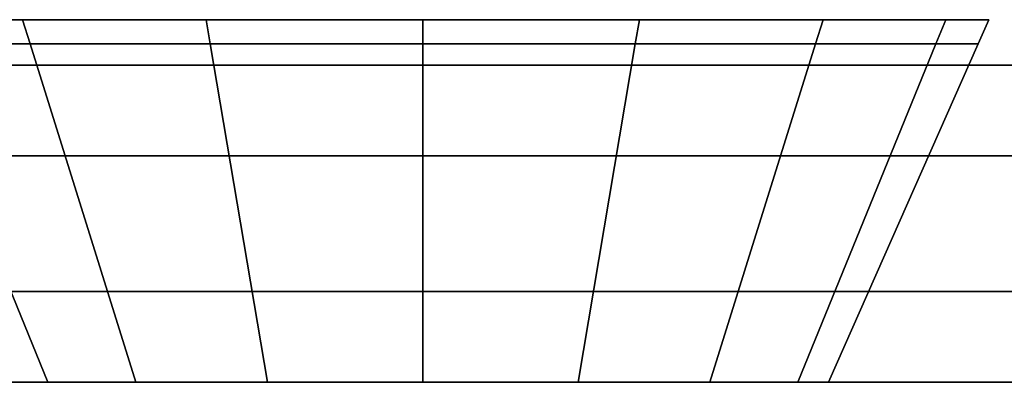
# Model space of a CAD drawing. Extents: x -0.7 to 0.2, y -0.912 to 0.
# Drawn here: x -0.232 to -0.21, y -0.878 to -0.87 of the extents above; entities that cross this region are included whole.
import ezdxf

# ---------------------------------------------------------------- set-up
doc = ezdxf.new("R2010")
doc.units = 0
for name, color, linetype in [('L12_HINGE_MOUNTING', 7, 'CONTINUOUS'), ('L15_DOORTHRESHOLD', 7, 'CONTINUOUS'), ('L4_SEAL', 7, 'CONTINUOUS'), ('L5_GLASSOUT', 7, 'CONTINUOUS'), ('L6_GLASSIN', 7, 'CONTINUOUS'), ('L7_GLASSRIM', 7, 'CONTINUOUS'), ('L9_HINGE_MOUNTING', 7, 'CONTINUOUS')]:
    doc.layers.add(name, color=color, linetype=linetype)

msp = doc.modelspace()

# ---------------------------------------------------------------- linework, layer by layer
at = {"layer": 'L12_HINGE_MOUNTING', "color": 8}
for points, invisible_edges in [([(-0.212246, -0.87025, 1.961475), (-0.234034, -0.87025, 1.961475), (-0.234932, -0.87025, 1.965988), (-0.212246, -0.87025, 1.961475)], 13), ([(-0.212246, -0.87025, 1.961475), (-0.234932, -0.87025, 1.965988), (-0.211348, -0.87025, 1.965988), (-0.212246, -0.87025, 1.961475)], 11), ([(-0.211348, -0.87025, 1.965988), (-0.234932, -0.87025, 1.965988), (-0.234034, -0.87025, 1.970501), (-0.211348, -0.87025, 1.965988)], 13), ([(-0.23447, -0.870785, 1.970681), (-0.231979, -0.87025, 1.974827), (-0.234688, -0.87025, 1.970772), (-0.23447, -0.870785, 1.970681)], 9), ([(-0.234688, -0.87025, 1.970772), (-0.231478, -0.87025, 1.974326), (-0.234034, -0.87025, 1.970501), (-0.234688, -0.87025, 1.970772)], 9), ([(-0.231478, -0.87025, 1.974326), (-0.234688, -0.87025, 1.970772), (-0.231979, -0.87025, 1.974827), (-0.231478, -0.87025, 1.974326)], 9), ([(-0.231979, -0.87025, 1.957149), (-0.23447, -0.870785, 1.961295), (-0.234688, -0.87025, 1.961204), (-0.231979, -0.87025, 1.957149)], 9), ([(-0.234688, -0.87025, 1.961204), (-0.231478, -0.87025, 1.95765), (-0.231979, -0.87025, 1.957149), (-0.234688, -0.87025, 1.961204)], 9), ([(-0.231478, -0.87025, 1.95765), (-0.234688, -0.87025, 1.961204), (-0.234034, -0.87025, 1.961475), (-0.231478, -0.87025, 1.95765)], 9), ([(-0.231979, -0.87025, 1.974827), (-0.23447, -0.870785, 1.970681), (-0.231812, -0.870785, 1.97466), (-0.231979, -0.87025, 1.974827)], 9), ([(-0.23447, -0.870785, 1.961295), (-0.231979, -0.87025, 1.957149), (-0.231812, -0.870785, 1.957316), (-0.23447, -0.870785, 1.961295)], 9), ([(-0.214802, -0.87025, 1.95765), (-0.231478, -0.87025, 1.95765), (-0.234034, -0.87025, 1.961475), (-0.214802, -0.87025, 1.95765)], 13), ([(-0.214802, -0.87025, 1.95765), (-0.234034, -0.87025, 1.961475), (-0.212246, -0.87025, 1.961475), (-0.214802, -0.87025, 1.95765)], 11), ([(-0.211348, -0.87025, 1.965988), (-0.234034, -0.87025, 1.970501), (-0.212246, -0.87025, 1.970501), (-0.211348, -0.87025, 1.965988)], 11), ([(-0.212246, -0.87025, 1.970501), (-0.234034, -0.87025, 1.970501), (-0.231478, -0.87025, 1.974326), (-0.212246, -0.87025, 1.970501)], 13), ([(-0.231812, -0.870785, 1.97466), (-0.227924, -0.87025, 1.977537), (-0.231979, -0.87025, 1.974827), (-0.231812, -0.870785, 1.97466)], 9), ([(-0.231979, -0.87025, 1.974827), (-0.227653, -0.87025, 1.976882), (-0.231478, -0.87025, 1.974326), (-0.231979, -0.87025, 1.974827)], 9), ([(-0.227653, -0.87025, 1.976882), (-0.231979, -0.87025, 1.974827), (-0.227924, -0.87025, 1.977537), (-0.227653, -0.87025, 1.976882)], 9), ([(-0.227924, -0.87025, 1.95444), (-0.231812, -0.870785, 1.957316), (-0.231979, -0.87025, 1.957149), (-0.227924, -0.87025, 1.95444)], 9), ([(-0.231979, -0.87025, 1.957149), (-0.227653, -0.87025, 1.955094), (-0.227924, -0.87025, 1.95444), (-0.231979, -0.87025, 1.957149)], 9), ([(-0.227653, -0.87025, 1.955094), (-0.231979, -0.87025, 1.957149), (-0.231478, -0.87025, 1.95765), (-0.227653, -0.87025, 1.955094)], 9), ([(-0.227924, -0.87025, 1.977537), (-0.231812, -0.870785, 1.97466), (-0.227833, -0.870785, 1.977318), (-0.227924, -0.87025, 1.977537)], 9), ([(-0.231812, -0.870785, 1.957316), (-0.227924, -0.87025, 1.95444), (-0.227833, -0.870785, 1.954658), (-0.231812, -0.870785, 1.957316)], 9), ([(-0.218627, -0.87025, 1.955094), (-0.227653, -0.87025, 1.955094), (-0.231478, -0.87025, 1.95765), (-0.218627, -0.87025, 1.955094)], 13), ([(-0.218627, -0.87025, 1.955094), (-0.231478, -0.87025, 1.95765), (-0.214802, -0.87025, 1.95765), (-0.218627, -0.87025, 1.955094)], 11), ([(-0.212246, -0.87025, 1.970501), (-0.231478, -0.87025, 1.974326), (-0.214802, -0.87025, 1.974326), (-0.212246, -0.87025, 1.970501)], 11), ([(-0.214802, -0.87025, 1.974326), (-0.231478, -0.87025, 1.974326), (-0.227653, -0.87025, 1.976882), (-0.214802, -0.87025, 1.974326)], 13), ([(-0.227833, -0.870785, 1.977318), (-0.22314, -0.87025, 1.978488), (-0.227924, -0.87025, 1.977537), (-0.227833, -0.870785, 1.977318)], 9), ([(-0.227924, -0.87025, 1.977537), (-0.22314, -0.87025, 1.97778), (-0.227653, -0.87025, 1.976882), (-0.227924, -0.87025, 1.977537)], 9), ([(-0.22314, -0.87025, 1.97778), (-0.227924, -0.87025, 1.977537), (-0.22314, -0.87025, 1.978488), (-0.22314, -0.87025, 1.97778)], 9), ([(-0.22314, -0.87025, 1.953488), (-0.227833, -0.870785, 1.954658), (-0.227924, -0.87025, 1.95444), (-0.22314, -0.87025, 1.953488)], 9), ([(-0.227924, -0.87025, 1.95444), (-0.22314, -0.87025, 1.954196), (-0.22314, -0.87025, 1.953488), (-0.227924, -0.87025, 1.95444)], 9), ([(-0.22314, -0.87025, 1.954196), (-0.227924, -0.87025, 1.95444), (-0.227653, -0.87025, 1.955094), (-0.22314, -0.87025, 1.954196)], 9), ([(-0.22314, -0.87025, 1.978488), (-0.227833, -0.870785, 1.977318), (-0.22314, -0.870785, 1.978252), (-0.22314, -0.87025, 1.978488)], 9), ([(-0.227833, -0.870785, 1.954658), (-0.22314, -0.87025, 1.953488), (-0.22314, -0.870785, 1.953724), (-0.227833, -0.870785, 1.954658)], 9), ([(-0.227653, -0.87025, 1.955094), (-0.218627, -0.87025, 1.955094), (-0.22314, -0.87025, 1.954196), (-0.227653, -0.87025, 1.955094)], 9), ([(-0.214802, -0.87025, 1.974326), (-0.227653, -0.87025, 1.976882), (-0.218627, -0.87025, 1.976882), (-0.214802, -0.87025, 1.974326)], 11), ([(-0.218627, -0.87025, 1.976882), (-0.227653, -0.87025, 1.976882), (-0.22314, -0.87025, 1.97778), (-0.218627, -0.87025, 1.976882)], 9), ([(-0.218447, -0.870785, 1.977318), (-0.22314, -0.87025, 1.978488), (-0.22314, -0.870785, 1.978252), (-0.218447, -0.870785, 1.977318)], 9), ([(-0.22314, -0.87025, 1.978488), (-0.218447, -0.870785, 1.977318), (-0.218356, -0.87025, 1.977537), (-0.22314, -0.87025, 1.978488)], 9), ([(-0.22314, -0.87025, 1.97778), (-0.218356, -0.87025, 1.977537), (-0.218627, -0.87025, 1.976882), (-0.22314, -0.87025, 1.97778)], 9), ([(-0.218356, -0.87025, 1.977537), (-0.22314, -0.87025, 1.97778), (-0.22314, -0.87025, 1.978488), (-0.218356, -0.87025, 1.977537)], 9), ([(-0.22314, -0.87025, 1.953488), (-0.218447, -0.870785, 1.954658), (-0.22314, -0.870785, 1.953724), (-0.22314, -0.87025, 1.953488)], 9), ([(-0.218447, -0.870785, 1.954658), (-0.22314, -0.87025, 1.953488), (-0.218356, -0.87025, 1.95444), (-0.218447, -0.870785, 1.954658)], 9), ([(-0.22314, -0.87025, 1.954196), (-0.218356, -0.87025, 1.95444), (-0.22314, -0.87025, 1.953488), (-0.22314, -0.87025, 1.954196)], 9), ([(-0.218356, -0.87025, 1.95444), (-0.22314, -0.87025, 1.954196), (-0.218627, -0.87025, 1.955094), (-0.218356, -0.87025, 1.95444)], 9), ([(-0.218627, -0.87025, 1.976882), (-0.214301, -0.87025, 1.974827), (-0.214802, -0.87025, 1.974326), (-0.218627, -0.87025, 1.976882)], 9), ([(-0.214301, -0.87025, 1.974827), (-0.218627, -0.87025, 1.976882), (-0.218356, -0.87025, 1.977537), (-0.214301, -0.87025, 1.974827)], 9), ([(-0.218627, -0.87025, 1.955094), (-0.214301, -0.87025, 1.957149), (-0.218356, -0.87025, 1.95444), (-0.218627, -0.87025, 1.955094)], 9), ([(-0.214301, -0.87025, 1.957149), (-0.218627, -0.87025, 1.955094), (-0.214802, -0.87025, 1.95765), (-0.214301, -0.87025, 1.957149)], 9), ([(-0.214468, -0.870785, 1.97466), (-0.218356, -0.87025, 1.977537), (-0.218447, -0.870785, 1.977318), (-0.214468, -0.870785, 1.97466)], 9), ([(-0.218356, -0.87025, 1.95444), (-0.214468, -0.870785, 1.957316), (-0.218447, -0.870785, 1.954658), (-0.218356, -0.87025, 1.95444)], 9), ([(-0.218356, -0.87025, 1.977537), (-0.214468, -0.870785, 1.97466), (-0.214301, -0.87025, 1.974827), (-0.218356, -0.87025, 1.977537)], 9), ([(-0.214468, -0.870785, 1.957316), (-0.218356, -0.87025, 1.95444), (-0.214301, -0.87025, 1.957149), (-0.214468, -0.870785, 1.957316)], 9), ([(-0.214802, -0.87025, 1.974326), (-0.211592, -0.87025, 1.970772), (-0.212246, -0.87025, 1.970501), (-0.214802, -0.87025, 1.974326)], 9), ([(-0.211592, -0.87025, 1.970772), (-0.214802, -0.87025, 1.974326), (-0.214301, -0.87025, 1.974827), (-0.211592, -0.87025, 1.970772)], 9), ([(-0.214802, -0.87025, 1.95765), (-0.211591, -0.87025, 1.961205), (-0.214301, -0.87025, 1.957149), (-0.214802, -0.87025, 1.95765)], 9), ([(-0.211591, -0.87025, 1.961205), (-0.214802, -0.87025, 1.95765), (-0.212246, -0.87025, 1.961475), (-0.211591, -0.87025, 1.961205)], 9), ([(-0.211592, -0.87025, 1.970772), (-0.214468, -0.870785, 1.97466), (-0.21181, -0.870785, 1.970681), (-0.211592, -0.87025, 1.970772)], 9), ([(-0.214468, -0.870785, 1.97466), (-0.211592, -0.87025, 1.970772), (-0.214301, -0.87025, 1.974827), (-0.214468, -0.870785, 1.97466)], 9), ([(-0.214468, -0.870785, 1.957316), (-0.211591, -0.87025, 1.961205), (-0.21181, -0.870785, 1.961295), (-0.214468, -0.870785, 1.957316)], 9), ([(-0.211591, -0.87025, 1.961205), (-0.214468, -0.870785, 1.957316), (-0.214301, -0.87025, 1.957149), (-0.211591, -0.87025, 1.961205)], 9), ([(-0.212246, -0.87025, 1.970501), (-0.21064, -0.87025, 1.965988), (-0.211348, -0.87025, 1.965988), (-0.212246, -0.87025, 1.970501)], 9), ([(-0.21064, -0.87025, 1.965988), (-0.212246, -0.87025, 1.970501), (-0.211592, -0.87025, 1.970772), (-0.21064, -0.87025, 1.965988)], 9), ([(-0.212246, -0.87025, 1.961475), (-0.21064, -0.87025, 1.965988), (-0.211591, -0.87025, 1.961205), (-0.212246, -0.87025, 1.961475)], 9), ([(-0.21064, -0.87025, 1.965988), (-0.212246, -0.87025, 1.961475), (-0.211348, -0.87025, 1.965988), (-0.21064, -0.87025, 1.965988)], 9), ([(-0.21064, -0.87025, 1.965988), (-0.21181, -0.870785, 1.970681), (-0.210876, -0.870785, 1.965988), (-0.21064, -0.87025, 1.965988)], 9), ([(-0.21181, -0.870785, 1.970681), (-0.21064, -0.87025, 1.965988), (-0.211592, -0.87025, 1.970772), (-0.21181, -0.870785, 1.970681)], 9), ([(-0.21181, -0.870785, 1.961295), (-0.21064, -0.87025, 1.965988), (-0.210876, -0.870785, 1.965988), (-0.21181, -0.870785, 1.961295)], 9), ([(-0.21064, -0.87025, 1.965988), (-0.21181, -0.870785, 1.961295), (-0.211591, -0.87025, 1.961205), (-0.21064, -0.87025, 1.965988)], 9), ([(-0.231421, -0.87825, 1.969418), (-0.231812, -0.870785, 1.97466), (-0.23447, -0.870785, 1.970681), (-0.231421, -0.87825, 1.969418)], 9), ([(-0.23447, -0.870785, 1.970681), (-0.232104, -0.87825, 1.965988), (-0.231421, -0.87825, 1.969418), (-0.23447, -0.870785, 1.970681)], 9), ([(-0.232104, -0.87825, 1.965988), (-0.23447, -0.870785, 1.961295), (-0.231421, -0.87825, 1.962558), (-0.232104, -0.87825, 1.965988)], 9), ([(-0.231812, -0.870785, 1.957316), (-0.231421, -0.87825, 1.962558), (-0.23447, -0.870785, 1.961295), (-0.231812, -0.870785, 1.957316)], 9), ([(-0.231812, -0.870785, 1.97466), (-0.231421, -0.87825, 1.969418), (-0.229478, -0.87825, 1.972326), (-0.231812, -0.870785, 1.97466)], 9), ([(-0.231421, -0.87825, 1.962558), (-0.231812, -0.870785, 1.957316), (-0.229478, -0.87825, 1.95965), (-0.231421, -0.87825, 1.962558)], 9), ([(-0.227833, -0.870785, 1.954658), (-0.229478, -0.87825, 1.95965), (-0.231812, -0.870785, 1.957316), (-0.227833, -0.870785, 1.954658)], 9), ([(-0.229478, -0.87825, 1.972326), (-0.227833, -0.870785, 1.977318), (-0.231812, -0.870785, 1.97466), (-0.229478, -0.87825, 1.972326)], 9), ([(-0.229478, -0.87825, 1.95965), (-0.227833, -0.870785, 1.954658), (-0.22657, -0.87825, 1.957707), (-0.229478, -0.87825, 1.95965)], 9), ([(-0.227833, -0.870785, 1.977318), (-0.229478, -0.87825, 1.972326), (-0.22657, -0.87825, 1.97427), (-0.227833, -0.870785, 1.977318)], 9), ([(-0.22314, -0.870785, 1.953724), (-0.22657, -0.87825, 1.957707), (-0.227833, -0.870785, 1.954658), (-0.22314, -0.870785, 1.953724)], 9), ([(-0.22657, -0.87825, 1.97427), (-0.22314, -0.870785, 1.978252), (-0.227833, -0.870785, 1.977318), (-0.22657, -0.87825, 1.97427)], 9), ([(-0.22657, -0.87825, 1.957707), (-0.22314, -0.870785, 1.953724), (-0.22314, -0.87825, 1.957024), (-0.22657, -0.87825, 1.957707)], 9), ([(-0.22314, -0.870785, 1.978252), (-0.22657, -0.87825, 1.97427), (-0.22314, -0.87825, 1.974952), (-0.22314, -0.870785, 1.978252)], 9), ([(-0.21971, -0.87825, 1.97427), (-0.22314, -0.870785, 1.978252), (-0.22314, -0.87825, 1.974952), (-0.21971, -0.87825, 1.97427)], 9), ([(-0.22314, -0.870785, 1.978252), (-0.21971, -0.87825, 1.97427), (-0.218447, -0.870785, 1.977318), (-0.22314, -0.870785, 1.978252)], 9), ([(-0.22314, -0.870785, 1.953724), (-0.21971, -0.87825, 1.957707), (-0.22314, -0.87825, 1.957024), (-0.22314, -0.870785, 1.953724)], 9), ([(-0.21971, -0.87825, 1.957707), (-0.22314, -0.870785, 1.953724), (-0.218447, -0.870785, 1.954658), (-0.21971, -0.87825, 1.957707)], 9), ([(-0.218447, -0.870785, 1.954658), (-0.216802, -0.87825, 1.95965), (-0.21971, -0.87825, 1.957707), (-0.218447, -0.870785, 1.954658)], 9), ([(-0.216802, -0.87825, 1.972326), (-0.218447, -0.870785, 1.977318), (-0.21971, -0.87825, 1.97427), (-0.216802, -0.87825, 1.972326)], 9), ([(-0.216802, -0.87825, 1.95965), (-0.218447, -0.870785, 1.954658), (-0.214468, -0.870785, 1.957316), (-0.216802, -0.87825, 1.95965)], 9), ([(-0.218447, -0.870785, 1.977318), (-0.216802, -0.87825, 1.972326), (-0.214468, -0.870785, 1.97466), (-0.218447, -0.870785, 1.977318)], 9), ([(-0.216802, -0.87825, 1.95965), (-0.21181, -0.870785, 1.961295), (-0.214859, -0.87825, 1.962558), (-0.216802, -0.87825, 1.95965)], 9), ([(-0.21181, -0.870785, 1.961295), (-0.216802, -0.87825, 1.95965), (-0.214468, -0.870785, 1.957316), (-0.21181, -0.870785, 1.961295)], 9), ([(-0.21181, -0.870785, 1.970681), (-0.216802, -0.87825, 1.972326), (-0.214859, -0.87825, 1.969418), (-0.21181, -0.870785, 1.970681)], 9), ([(-0.216802, -0.87825, 1.972326), (-0.21181, -0.870785, 1.970681), (-0.214468, -0.870785, 1.97466), (-0.216802, -0.87825, 1.972326)], 9), ([(-0.210876, -0.870785, 1.965988), (-0.214859, -0.87825, 1.969418), (-0.214176, -0.87825, 1.965988), (-0.210876, -0.870785, 1.965988)], 9), ([(-0.214859, -0.87825, 1.969418), (-0.210876, -0.870785, 1.965988), (-0.21181, -0.870785, 1.970681), (-0.214859, -0.87825, 1.969418)], 9), ([(-0.214859, -0.87825, 1.962558), (-0.210876, -0.870785, 1.965988), (-0.214176, -0.87825, 1.965988), (-0.214859, -0.87825, 1.962558)], 9), ([(-0.210876, -0.870785, 1.965988), (-0.214859, -0.87825, 1.962558), (-0.21181, -0.870785, 1.961295), (-0.210876, -0.870785, 1.965988)], 9)]:
    msp.add_3dface(points, dxfattribs=dict(at, invisible_edges=invisible_edges))
at = {"layer": 'L15_DOORTHRESHOLD', "color": 8, "invisible_edges": 9}
for points in [[(-0.36325, -0.87125, 0.01), (-0.14825, -0.87125, 0.008), (-0.36325, -0.87125, 0.008), (-0.36325, -0.87125, 0.01)], [(-0.14825, -0.87125, 0.008), (-0.36325, -0.87125, 0.01), (-0.14825, -0.87125, 0.01), (-0.14825, -0.87125, 0.008)], [(-0.14825, -0.87325, 0.01), (-0.36325, -0.87125, 0.01), (-0.36325, -0.87325, 0.01), (-0.14825, -0.87325, 0.01)], [(-0.36325, -0.87125, 0.01), (-0.14825, -0.87325, 0.01), (-0.14825, -0.87125, 0.01), (-0.36325, -0.87125, 0.01)], [(-0.36325, -0.87125, 0.008), (-0.14825, -0.87125), (-0.36325, -0.87125), (-0.36325, -0.87125, 0.008)], [(-0.14825, -0.87125), (-0.36325, -0.87125, 0.008), (-0.14825, -0.87125, 0.008), (-0.14825, -0.87125)], [(-0.36325, -0.87125), (-0.14825, -0.87825), (-0.36325, -0.87825), (-0.36325, -0.87125)], [(-0.14825, -0.87825), (-0.36325, -0.87125), (-0.14825, -0.87125), (-0.14825, -0.87825)], [(-0.14825, -0.87625, 0.01), (-0.36325, -0.87325, 0.01), (-0.36325, -0.87625, 0.01), (-0.14825, -0.87625, 0.01)], [(-0.36325, -0.87325, 0.01), (-0.14825, -0.87625, 0.01), (-0.14825, -0.87325, 0.01), (-0.36325, -0.87325, 0.01)], [(-0.14825, -0.87825, 0.01), (-0.36325, -0.87625, 0.01), (-0.36325, -0.87825, 0.01), (-0.14825, -0.87825, 0.01)], [(-0.36325, -0.87625, 0.01), (-0.14825, -0.87825, 0.01), (-0.14825, -0.87625, 0.01), (-0.36325, -0.87625, 0.01)], [(-0.14825, -0.87825, 0.01), (-0.36325, -0.87825, 0.008), (-0.14825, -0.87825, 0.008), (-0.14825, -0.87825, 0.01)], [(-0.36325, -0.87825, 0.008), (-0.14825, -0.87825, 0.01), (-0.36325, -0.87825, 0.01), (-0.36325, -0.87825, 0.008)], [(-0.14825, -0.87825, 0.008), (-0.36325, -0.87825), (-0.14825, -0.87825), (-0.14825, -0.87825, 0.008)], [(-0.36325, -0.87825), (-0.14825, -0.87825, 0.008), (-0.36325, -0.87825, 0.008), (-0.36325, -0.87825)]]:
    msp.add_3dface(points, dxfattribs=at)
at = {"layer": 'L4_SEAL', "color": 8, "invisible_edges": 9}
for points in [[(-0.66625, -0.87125, 0.01), (-0.15325, -0.87825, 0.01), (-0.66625, -0.87825, 0.01), (-0.66625, -0.87125, 0.01)], [(-0.15325, -0.87825, 0.01), (-0.66625, -0.87125, 0.01), (-0.15325, -0.87125, 0.01), (-0.15325, -0.87825, 0.01)], [(-0.15325, -0.87825, 0.015), (-0.66625, -0.87125, 0.015), (-0.66625, -0.87825, 0.015), (-0.15325, -0.87825, 0.015)], [(-0.66625, -0.87125, 0.015), (-0.15325, -0.87825, 0.015), (-0.15325, -0.87125, 0.015), (-0.66625, -0.87125, 0.015)], [(-0.66625, -0.87125, 0.015), (-0.15325, -0.87125, 0.01), (-0.66625, -0.87125, 0.01), (-0.66625, -0.87125, 0.015)], [(-0.15325, -0.87125, 0.01), (-0.66625, -0.87125, 0.015), (-0.15325, -0.87125, 0.015), (-0.15325, -0.87125, 0.01)], [(-0.15325, -0.87825, 0.01), (-0.66625, -0.87825, 0.015), (-0.66625, -0.87825, 0.01), (-0.15325, -0.87825, 0.01)], [(-0.66625, -0.87825, 0.015), (-0.15325, -0.87825, 0.01), (-0.15325, -0.87825, 0.015), (-0.66625, -0.87825, 0.015)]]:
    msp.add_3dface(points, dxfattribs=at)
at = {"layer": 'L5_GLASSOUT', "color": 8, "invisible_edges": 9}
for points in [[(-0.15325, -0.87825, 2), (-0.66625, -0.87825, 0.015), (-0.15325, -0.87825, 0.015), (-0.15325, -0.87825, 2)], [(-0.66625, -0.87825, 0.015), (-0.15325, -0.87825, 2), (-0.66625, -0.87825, 2), (-0.66625, -0.87825, 0.015)]]:
    msp.add_3dface(points, dxfattribs=at)
at = {"layer": 'L6_GLASSIN', "color": 8, "invisible_edges": 9}
for points in [[(-0.66625, -0.87125, 0.015), (-0.15325, -0.87125, 2), (-0.15325, -0.87125, 0.015), (-0.66625, -0.87125, 0.015)], [(-0.15325, -0.87125, 2), (-0.66625, -0.87125, 0.015), (-0.66625, -0.87125, 2), (-0.15325, -0.87125, 2)]]:
    msp.add_3dface(points, dxfattribs=at)
at = {"layer": 'L7_GLASSRIM', "color": 8, "invisible_edges": 9}
for points in [[(-0.15325, -0.87825, 2), (-0.66625, -0.87125, 2), (-0.66625, -0.87825, 2), (-0.15325, -0.87825, 2)], [(-0.66625, -0.87125, 2), (-0.15325, -0.87825, 2), (-0.15325, -0.87125, 2), (-0.66625, -0.87125, 2)], [(-0.66625, -0.87125, 0.015), (-0.15325, -0.87825, 0.015), (-0.66625, -0.87825, 0.015), (-0.66625, -0.87125, 0.015)], [(-0.15325, -0.87825, 0.015), (-0.66625, -0.87125, 0.015), (-0.15325, -0.87125, 0.015), (-0.15325, -0.87825, 0.015)]]:
    msp.add_3dface(points, dxfattribs=at)
at = {"layer": 'L9_HINGE_MOUNTING', "color": 8}
for points, invisible_edges in [([(-0.212246, -0.87025, 0.017475), (-0.234034, -0.87025, 0.017475), (-0.234932, -0.87025, 0.021988), (-0.212246, -0.87025, 0.017475)], 13), ([(-0.212246, -0.87025, 0.017475), (-0.234932, -0.87025, 0.021988), (-0.211348, -0.87025, 0.021988), (-0.212246, -0.87025, 0.017475)], 11), ([(-0.211348, -0.87025, 0.021988), (-0.234932, -0.87025, 0.021988), (-0.234034, -0.87025, 0.026501), (-0.211348, -0.87025, 0.021988)], 13), ([(-0.23447, -0.870785, 0.026681), (-0.231979, -0.87025, 0.030827), (-0.234688, -0.87025, 0.026772), (-0.23447, -0.870785, 0.026681)], 9), ([(-0.234688, -0.87025, 0.026772), (-0.231478, -0.87025, 0.030326), (-0.234034, -0.87025, 0.026501), (-0.234688, -0.87025, 0.026772)], 9), ([(-0.231478, -0.87025, 0.030326), (-0.234688, -0.87025, 0.026772), (-0.231979, -0.87025, 0.030827), (-0.231478, -0.87025, 0.030326)], 9), ([(-0.231979, -0.87025, 0.013149), (-0.23447, -0.870785, 0.017295), (-0.234688, -0.87025, 0.017204), (-0.231979, -0.87025, 0.013149)], 9), ([(-0.234688, -0.87025, 0.017204), (-0.231478, -0.87025, 0.01365), (-0.231979, -0.87025, 0.013149), (-0.234688, -0.87025, 0.017204)], 9), ([(-0.231478, -0.87025, 0.01365), (-0.234688, -0.87025, 0.017204), (-0.234034, -0.87025, 0.017475), (-0.231478, -0.87025, 0.01365)], 9), ([(-0.231979, -0.87025, 0.030827), (-0.23447, -0.870785, 0.026681), (-0.231812, -0.870785, 0.03066), (-0.231979, -0.87025, 0.030827)], 9), ([(-0.23447, -0.870785, 0.017295), (-0.231979, -0.87025, 0.013149), (-0.231812, -0.870785, 0.013316), (-0.23447, -0.870785, 0.017295)], 9), ([(-0.214802, -0.87025, 0.01365), (-0.231478, -0.87025, 0.01365), (-0.234034, -0.87025, 0.017475), (-0.214802, -0.87025, 0.01365)], 13), ([(-0.214802, -0.87025, 0.01365), (-0.234034, -0.87025, 0.017475), (-0.212246, -0.87025, 0.017475), (-0.214802, -0.87025, 0.01365)], 11), ([(-0.211348, -0.87025, 0.021988), (-0.234034, -0.87025, 0.026501), (-0.212246, -0.87025, 0.026501), (-0.211348, -0.87025, 0.021988)], 11), ([(-0.212246, -0.87025, 0.026501), (-0.234034, -0.87025, 0.026501), (-0.231478, -0.87025, 0.030326), (-0.212246, -0.87025, 0.026501)], 13), ([(-0.231812, -0.870785, 0.03066), (-0.227924, -0.87025, 0.033537), (-0.231979, -0.87025, 0.030827), (-0.231812, -0.870785, 0.03066)], 9), ([(-0.231979, -0.87025, 0.030827), (-0.227653, -0.87025, 0.032882), (-0.231478, -0.87025, 0.030326), (-0.231979, -0.87025, 0.030827)], 9), ([(-0.227653, -0.87025, 0.032882), (-0.231979, -0.87025, 0.030827), (-0.227924, -0.87025, 0.033537), (-0.227653, -0.87025, 0.032882)], 9), ([(-0.227924, -0.87025, 0.01044), (-0.231812, -0.870785, 0.013316), (-0.231979, -0.87025, 0.013149), (-0.227924, -0.87025, 0.01044)], 9), ([(-0.231979, -0.87025, 0.013149), (-0.227653, -0.87025, 0.011094), (-0.227924, -0.87025, 0.01044), (-0.231979, -0.87025, 0.013149)], 9), ([(-0.227653, -0.87025, 0.011094), (-0.231979, -0.87025, 0.013149), (-0.231478, -0.87025, 0.01365), (-0.227653, -0.87025, 0.011094)], 9), ([(-0.227924, -0.87025, 0.033537), (-0.231812, -0.870785, 0.03066), (-0.227833, -0.870785, 0.033318), (-0.227924, -0.87025, 0.033537)], 9), ([(-0.231812, -0.870785, 0.013316), (-0.227924, -0.87025, 0.01044), (-0.227833, -0.870785, 0.010658), (-0.231812, -0.870785, 0.013316)], 9), ([(-0.218627, -0.87025, 0.011094), (-0.227653, -0.87025, 0.011094), (-0.231478, -0.87025, 0.01365), (-0.218627, -0.87025, 0.011094)], 13), ([(-0.218627, -0.87025, 0.011094), (-0.231478, -0.87025, 0.01365), (-0.214802, -0.87025, 0.01365), (-0.218627, -0.87025, 0.011094)], 11), ([(-0.212246, -0.87025, 0.026501), (-0.231478, -0.87025, 0.030326), (-0.214802, -0.87025, 0.030326), (-0.212246, -0.87025, 0.026501)], 11), ([(-0.214802, -0.87025, 0.030326), (-0.231478, -0.87025, 0.030326), (-0.227653, -0.87025, 0.032882), (-0.214802, -0.87025, 0.030326)], 13), ([(-0.227833, -0.870785, 0.033318), (-0.22314, -0.87025, 0.034488), (-0.227924, -0.87025, 0.033537), (-0.227833, -0.870785, 0.033318)], 9), ([(-0.227924, -0.87025, 0.033537), (-0.22314, -0.87025, 0.03378), (-0.227653, -0.87025, 0.032882), (-0.227924, -0.87025, 0.033537)], 9), ([(-0.22314, -0.87025, 0.03378), (-0.227924, -0.87025, 0.033537), (-0.22314, -0.87025, 0.034488), (-0.22314, -0.87025, 0.03378)], 9), ([(-0.22314, -0.87025, 0.009488), (-0.227833, -0.870785, 0.010658), (-0.227924, -0.87025, 0.01044), (-0.22314, -0.87025, 0.009488)], 9), ([(-0.227924, -0.87025, 0.01044), (-0.22314, -0.87025, 0.010196), (-0.22314, -0.87025, 0.009488), (-0.227924, -0.87025, 0.01044)], 9), ([(-0.22314, -0.87025, 0.010196), (-0.227924, -0.87025, 0.01044), (-0.227653, -0.87025, 0.011094), (-0.22314, -0.87025, 0.010196)], 9), ([(-0.22314, -0.87025, 0.034488), (-0.227833, -0.870785, 0.033318), (-0.22314, -0.870785, 0.034252), (-0.22314, -0.87025, 0.034488)], 9), ([(-0.227833, -0.870785, 0.010658), (-0.22314, -0.87025, 0.009488), (-0.22314, -0.870785, 0.009724), (-0.227833, -0.870785, 0.010658)], 9), ([(-0.227653, -0.87025, 0.011094), (-0.218627, -0.87025, 0.011094), (-0.22314, -0.87025, 0.010196), (-0.227653, -0.87025, 0.011094)], 9), ([(-0.214802, -0.87025, 0.030326), (-0.227653, -0.87025, 0.032882), (-0.218627, -0.87025, 0.032882), (-0.214802, -0.87025, 0.030326)], 11), ([(-0.218627, -0.87025, 0.032882), (-0.227653, -0.87025, 0.032882), (-0.22314, -0.87025, 0.03378), (-0.218627, -0.87025, 0.032882)], 9), ([(-0.218447, -0.870785, 0.033318), (-0.22314, -0.87025, 0.034488), (-0.22314, -0.870785, 0.034252), (-0.218447, -0.870785, 0.033318)], 9), ([(-0.22314, -0.87025, 0.034488), (-0.218447, -0.870785, 0.033318), (-0.218356, -0.87025, 0.033537), (-0.22314, -0.87025, 0.034488)], 9), ([(-0.22314, -0.87025, 0.03378), (-0.218356, -0.87025, 0.033537), (-0.218627, -0.87025, 0.032882), (-0.22314, -0.87025, 0.03378)], 9), ([(-0.218356, -0.87025, 0.033537), (-0.22314, -0.87025, 0.03378), (-0.22314, -0.87025, 0.034488), (-0.218356, -0.87025, 0.033537)], 9), ([(-0.22314, -0.87025, 0.009488), (-0.218447, -0.870785, 0.010658), (-0.22314, -0.870785, 0.009724), (-0.22314, -0.87025, 0.009488)], 9), ([(-0.218447, -0.870785, 0.010658), (-0.22314, -0.87025, 0.009488), (-0.218356, -0.87025, 0.01044), (-0.218447, -0.870785, 0.010658)], 9), ([(-0.22314, -0.87025, 0.010196), (-0.218356, -0.87025, 0.01044), (-0.22314, -0.87025, 0.009488), (-0.22314, -0.87025, 0.010196)], 9), ([(-0.218356, -0.87025, 0.01044), (-0.22314, -0.87025, 0.010196), (-0.218627, -0.87025, 0.011094), (-0.218356, -0.87025, 0.01044)], 9), ([(-0.218627, -0.87025, 0.032882), (-0.214301, -0.87025, 0.030827), (-0.214802, -0.87025, 0.030326), (-0.218627, -0.87025, 0.032882)], 9), ([(-0.214301, -0.87025, 0.030827), (-0.218627, -0.87025, 0.032882), (-0.218356, -0.87025, 0.033537), (-0.214301, -0.87025, 0.030827)], 9), ([(-0.218627, -0.87025, 0.011094), (-0.214301, -0.87025, 0.013149), (-0.218356, -0.87025, 0.01044), (-0.218627, -0.87025, 0.011094)], 9), ([(-0.214301, -0.87025, 0.013149), (-0.218627, -0.87025, 0.011094), (-0.214802, -0.87025, 0.01365), (-0.214301, -0.87025, 0.013149)], 9), ([(-0.214468, -0.870785, 0.03066), (-0.218356, -0.87025, 0.033537), (-0.218447, -0.870785, 0.033318), (-0.214468, -0.870785, 0.03066)], 9), ([(-0.218356, -0.87025, 0.01044), (-0.214468, -0.870785, 0.013316), (-0.218447, -0.870785, 0.010658), (-0.218356, -0.87025, 0.01044)], 9), ([(-0.218356, -0.87025, 0.033537), (-0.214468, -0.870785, 0.03066), (-0.214301, -0.87025, 0.030827), (-0.218356, -0.87025, 0.033537)], 9), ([(-0.214468, -0.870785, 0.013316), (-0.218356, -0.87025, 0.01044), (-0.214301, -0.87025, 0.013149), (-0.214468, -0.870785, 0.013316)], 9), ([(-0.214802, -0.87025, 0.030326), (-0.211592, -0.87025, 0.026772), (-0.212246, -0.87025, 0.026501), (-0.214802, -0.87025, 0.030326)], 9), ([(-0.211592, -0.87025, 0.026772), (-0.214802, -0.87025, 0.030326), (-0.214301, -0.87025, 0.030827), (-0.211592, -0.87025, 0.026772)], 9), ([(-0.214802, -0.87025, 0.01365), (-0.211591, -0.87025, 0.017205), (-0.214301, -0.87025, 0.013149), (-0.214802, -0.87025, 0.01365)], 9), ([(-0.211591, -0.87025, 0.017205), (-0.214802, -0.87025, 0.01365), (-0.212246, -0.87025, 0.017475), (-0.211591, -0.87025, 0.017205)], 9), ([(-0.211592, -0.87025, 0.026772), (-0.214468, -0.870785, 0.03066), (-0.21181, -0.870785, 0.026681), (-0.211592, -0.87025, 0.026772)], 9), ([(-0.214468, -0.870785, 0.03066), (-0.211592, -0.87025, 0.026772), (-0.214301, -0.87025, 0.030827), (-0.214468, -0.870785, 0.03066)], 9), ([(-0.214468, -0.870785, 0.013316), (-0.211591, -0.87025, 0.017205), (-0.21181, -0.870785, 0.017295), (-0.214468, -0.870785, 0.013316)], 9), ([(-0.211591, -0.87025, 0.017205), (-0.214468, -0.870785, 0.013316), (-0.214301, -0.87025, 0.013149), (-0.211591, -0.87025, 0.017205)], 9), ([(-0.212246, -0.87025, 0.026501), (-0.21064, -0.87025, 0.021988), (-0.211348, -0.87025, 0.021988), (-0.212246, -0.87025, 0.026501)], 9), ([(-0.21064, -0.87025, 0.021988), (-0.212246, -0.87025, 0.026501), (-0.211592, -0.87025, 0.026772), (-0.21064, -0.87025, 0.021988)], 9), ([(-0.212246, -0.87025, 0.017475), (-0.21064, -0.87025, 0.021988), (-0.211591, -0.87025, 0.017205), (-0.212246, -0.87025, 0.017475)], 9), ([(-0.21064, -0.87025, 0.021988), (-0.212246, -0.87025, 0.017475), (-0.211348, -0.87025, 0.021988), (-0.21064, -0.87025, 0.021988)], 9), ([(-0.21064, -0.87025, 0.021988), (-0.21181, -0.870785, 0.026681), (-0.210876, -0.870785, 0.021988), (-0.21064, -0.87025, 0.021988)], 9), ([(-0.21181, -0.870785, 0.026681), (-0.21064, -0.87025, 0.021988), (-0.211592, -0.87025, 0.026772), (-0.21181, -0.870785, 0.026681)], 9), ([(-0.21181, -0.870785, 0.017295), (-0.21064, -0.87025, 0.021988), (-0.210876, -0.870785, 0.021988), (-0.21181, -0.870785, 0.017295)], 9), ([(-0.21064, -0.87025, 0.021988), (-0.21181, -0.870785, 0.017295), (-0.211591, -0.87025, 0.017205), (-0.21064, -0.87025, 0.021988)], 9), ([(-0.231421, -0.87825, 0.025418), (-0.231812, -0.870785, 0.03066), (-0.23447, -0.870785, 0.026681), (-0.231421, -0.87825, 0.025418)], 9), ([(-0.23447, -0.870785, 0.026681), (-0.232104, -0.87825, 0.021988), (-0.231421, -0.87825, 0.025418), (-0.23447, -0.870785, 0.026681)], 9), ([(-0.232104, -0.87825, 0.021988), (-0.23447, -0.870785, 0.017295), (-0.231421, -0.87825, 0.018558), (-0.232104, -0.87825, 0.021988)], 9), ([(-0.231812, -0.870785, 0.013316), (-0.231421, -0.87825, 0.018558), (-0.23447, -0.870785, 0.017295), (-0.231812, -0.870785, 0.013316)], 9), ([(-0.231812, -0.870785, 0.03066), (-0.231421, -0.87825, 0.025418), (-0.229478, -0.87825, 0.028326), (-0.231812, -0.870785, 0.03066)], 9), ([(-0.231421, -0.87825, 0.018558), (-0.231812, -0.870785, 0.013316), (-0.229478, -0.87825, 0.01565), (-0.231421, -0.87825, 0.018558)], 9), ([(-0.227833, -0.870785, 0.010658), (-0.229478, -0.87825, 0.01565), (-0.231812, -0.870785, 0.013316), (-0.227833, -0.870785, 0.010658)], 9), ([(-0.229478, -0.87825, 0.028326), (-0.227833, -0.870785, 0.033318), (-0.231812, -0.870785, 0.03066), (-0.229478, -0.87825, 0.028326)], 9), ([(-0.229478, -0.87825, 0.01565), (-0.227833, -0.870785, 0.010658), (-0.22657, -0.87825, 0.013707), (-0.229478, -0.87825, 0.01565)], 9), ([(-0.227833, -0.870785, 0.033318), (-0.229478, -0.87825, 0.028326), (-0.22657, -0.87825, 0.03027), (-0.227833, -0.870785, 0.033318)], 9), ([(-0.22314, -0.870785, 0.009724), (-0.22657, -0.87825, 0.013707), (-0.227833, -0.870785, 0.010658), (-0.22314, -0.870785, 0.009724)], 9), ([(-0.22657, -0.87825, 0.03027), (-0.22314, -0.870785, 0.034252), (-0.227833, -0.870785, 0.033318), (-0.22657, -0.87825, 0.03027)], 9), ([(-0.22657, -0.87825, 0.013707), (-0.22314, -0.870785, 0.009724), (-0.22314, -0.87825, 0.013024), (-0.22657, -0.87825, 0.013707)], 9), ([(-0.22314, -0.870785, 0.034252), (-0.22657, -0.87825, 0.03027), (-0.22314, -0.87825, 0.030952), (-0.22314, -0.870785, 0.034252)], 9), ([(-0.21971, -0.87825, 0.03027), (-0.22314, -0.870785, 0.034252), (-0.22314, -0.87825, 0.030952), (-0.21971, -0.87825, 0.03027)], 9), ([(-0.22314, -0.870785, 0.034252), (-0.21971, -0.87825, 0.03027), (-0.218447, -0.870785, 0.033318), (-0.22314, -0.870785, 0.034252)], 9), ([(-0.22314, -0.870785, 0.009724), (-0.21971, -0.87825, 0.013707), (-0.22314, -0.87825, 0.013024), (-0.22314, -0.870785, 0.009724)], 9), ([(-0.21971, -0.87825, 0.013707), (-0.22314, -0.870785, 0.009724), (-0.218447, -0.870785, 0.010658), (-0.21971, -0.87825, 0.013707)], 9), ([(-0.218447, -0.870785, 0.010658), (-0.216802, -0.87825, 0.01565), (-0.21971, -0.87825, 0.013707), (-0.218447, -0.870785, 0.010658)], 9), ([(-0.216802, -0.87825, 0.028326), (-0.218447, -0.870785, 0.033318), (-0.21971, -0.87825, 0.03027), (-0.216802, -0.87825, 0.028326)], 9), ([(-0.216802, -0.87825, 0.01565), (-0.218447, -0.870785, 0.010658), (-0.214468, -0.870785, 0.013316), (-0.216802, -0.87825, 0.01565)], 9), ([(-0.218447, -0.870785, 0.033318), (-0.216802, -0.87825, 0.028326), (-0.214468, -0.870785, 0.03066), (-0.218447, -0.870785, 0.033318)], 9), ([(-0.216802, -0.87825, 0.01565), (-0.21181, -0.870785, 0.017295), (-0.214859, -0.87825, 0.018558), (-0.216802, -0.87825, 0.01565)], 9), ([(-0.21181, -0.870785, 0.017295), (-0.216802, -0.87825, 0.01565), (-0.214468, -0.870785, 0.013316), (-0.21181, -0.870785, 0.017295)], 9), ([(-0.21181, -0.870785, 0.026681), (-0.216802, -0.87825, 0.028326), (-0.214859, -0.87825, 0.025418), (-0.21181, -0.870785, 0.026681)], 9), ([(-0.216802, -0.87825, 0.028326), (-0.21181, -0.870785, 0.026681), (-0.214468, -0.870785, 0.03066), (-0.216802, -0.87825, 0.028326)], 9), ([(-0.210876, -0.870785, 0.021988), (-0.214859, -0.87825, 0.025418), (-0.214176, -0.87825, 0.021988), (-0.210876, -0.870785, 0.021988)], 9), ([(-0.214859, -0.87825, 0.025418), (-0.210876, -0.870785, 0.021988), (-0.21181, -0.870785, 0.026681), (-0.214859, -0.87825, 0.025418)], 9), ([(-0.214859, -0.87825, 0.018558), (-0.210876, -0.870785, 0.021988), (-0.214176, -0.87825, 0.021988), (-0.214859, -0.87825, 0.018558)], 9), ([(-0.210876, -0.870785, 0.021988), (-0.214859, -0.87825, 0.018558), (-0.21181, -0.870785, 0.017295), (-0.210876, -0.870785, 0.021988)], 9)]:
    msp.add_3dface(points, dxfattribs=dict(at, invisible_edges=invisible_edges))

doc.saveas('drawing.dxf')
